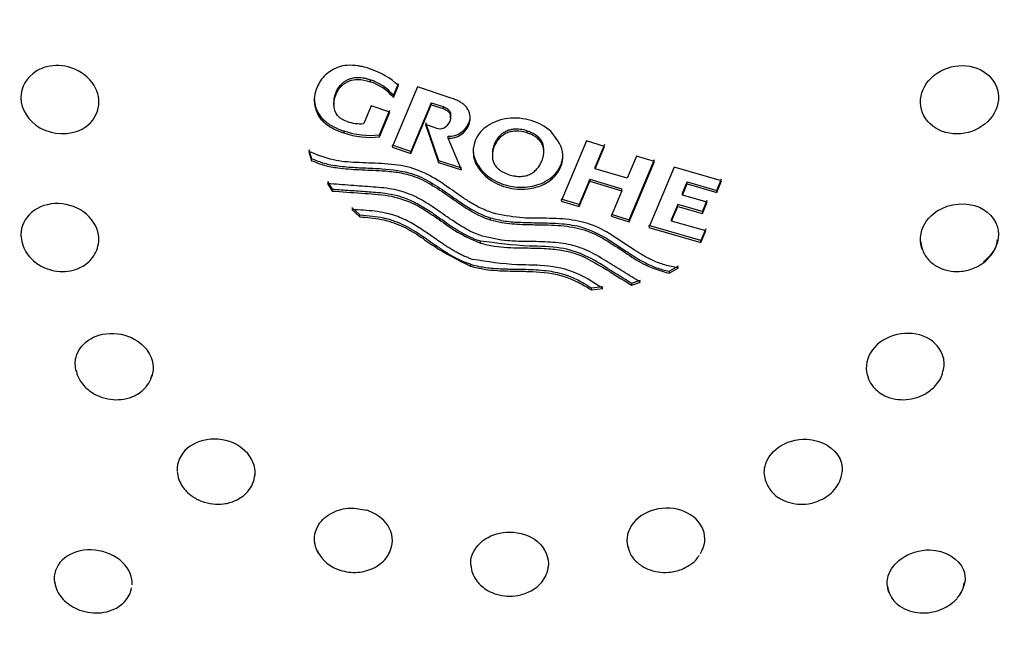
# Model space of a CAD drawing. Units: millimetres. Extents: x -18 to 275, y -18 to 506.
# Drawn here: x 45 to 82, y 429 to 452 of the extents above; entities that cross this region are included whole.
import ezdxf

# ---------------------------------------------------------------- set-up
doc = ezdxf.new("R2010")
doc.units = ezdxf.units.MM
for name, color, linetype in [('$DDT_AUDIT_GENERATED_(137)', 7, 'Continuous'), ('$DDT_AUDIT_GENERATED_(1E6)', 7, 'Continuous'), ('$DDT_AUDIT_GENERATED_(60)', 7, 'Continuous'), ('Default', 7, 'Continuous')]:
    doc.layers.add(name, color=color, linetype=linetype)

# ---------------------------------------------------------------- blocks, each defined once
blk = doc.blocks.new('SE')
at = {"layer": '$DDT_AUDIT_GENERATED_(137)', "color": 7, "linetype": 'Continuous'}
blk.add_arc((57.878, 432.379), 1.43, 205.9509, 254.6718, dxfattribs=at)
for points, knots in [([(46.008, 449.815), (46.13, 449.892), (46.541, 450.063), (47.433, 450.036), (48.291, 449.37), (48.474, 448.365), (47.753, 447.383), (46.037, 447.427), (45.186, 448.796), (45.664, 449.597), (46.008, 449.815)], [0, 0, 0, 0, 0.051569, 0.15559, 0.280508, 0.388392, 0.514444, 0.693767, 0.85424, 1, 1, 1, 1]), ([(81.681, 449.815), (81.375, 450.005), (80.981, 450.074), (80.227, 449.949), (79.866, 449.751), (79.392, 449.196), (79.277, 448.838), (79.374, 448.164), (79.583, 447.859), (80.194, 447.484), (80.593, 447.415), (81.347, 447.544), (81.702, 447.741), (82.176, 448.301), (82.287, 448.658), (82.191, 449.323), (81.987, 449.626), (81.681, 449.815)], [0, 0, 0, 0, 0.125, 0.125, 0.25, 0.25, 0.375, 0.375, 0.5, 0.5, 0.625, 0.625, 0.75, 0.75, 0.875, 0.875, 1, 1, 1, 1]), ([(48.371, 443.402), (48.378, 443.481), (48.375, 443.562), (48.315, 443.977), (48.106, 444.298), (47.495, 444.734), (47.096, 444.848), (46.342, 444.809), (45.987, 444.658), (45.523, 444.178), (45.412, 443.861), (45.445, 443.544)], [0.3450034, 0.3450034, 0.3450034, 0.3450034, 0.375, 0.375, 0.5, 0.5, 0.625, 0.625, 0.75, 0.75, 0.8697666, 0.8697666, 0.8697666, 0.8697666]), ([(79.394, 443.082), (79.314, 443.278), (79.261, 443.83), (79.937, 444.8), (81.652, 444.959), (82.503, 443.726), (82.025, 442.885), (81.681, 442.632)], [0.3070347, 0.3070347, 0.3070347, 0.3070347, 0.388392, 0.5144445, 0.693767, 0.85424, 1, 1, 1, 1]), ([(45.442, 443.584), (45.461, 443.454), (45.496, 443.244), (45.7, 442.867), (46.029, 442.548), (46.471, 442.338), (46.895, 442.256), (47.323, 442.282), (47.678, 442.406), (47.957, 442.591), (48.158, 442.801), (48.317, 443.083), (48.352, 443.284), (48.371, 443.408)], [0, 0, 0, 0, 0.089191, 0.168954, 0.300988, 0.40426, 0.500691, 0.593124, 0.698813, 0.762867, 0.834317, 0.913429, 1, 1, 1, 1]), ([(79.318, 443.408), (79.348, 443.242), (79.406, 442.966), (79.687, 442.609), (80.048, 442.383), (80.453, 442.268), (80.896, 442.263), (81.297, 442.369), (81.649, 442.561), (81.929, 442.808), (82.153, 443.131), (82.198, 443.357), (82.22, 443.479)], [0, 0, 0, 0, 0.117151, 0.22854, 0.334455, 0.435063, 0.530234, 0.645639, 0.722103, 0.811408, 0.91312, 1, 1, 1, 1]), ([(47.515, 439.046), (47.547, 439.171), (47.718, 439.526), (48.383, 439.99), (49.492, 439.943), (50.361, 439.272), (50.473, 438.624), (50.368, 438.319)], [0, 0, 0, 0, 0.0515687, 0.1555898, 0.2805082, 0.388392, 0.5139438, 0.5139438, 0.5139438, 0.5139438]), ([(80.174, 439.046), (80.092, 439.358), (79.858, 439.625), (79.221, 439.938), (78.815, 439.982), (78.064, 439.813), (77.719, 439.601), (77.294, 439.029), (77.223, 438.682), (77.311, 438.354), (77.316, 438.337), (77.321, 438.32)], [0, 0, 0, 0, 0.125, 0.125, 0.25, 0.25, 0.375, 0.375, 0.5, 0.5, 0.5069452, 0.5069452, 0.5069452, 0.5069452]), ([(47.523, 438.548), (47.534, 438.483), (47.563, 438.33), (47.744, 438.015), (48.068, 437.71), (48.498, 437.506), (48.913, 437.426), (49.331, 437.446), (49.681, 437.555), (49.961, 437.726), (50.172, 437.931), (50.325, 438.155), (50.355, 438.303), (50.365, 438.358)], [0, 0, 0, 0, 0.050575, 0.139113, 0.284362, 0.394129, 0.497793, 0.601299, 0.712137, 0.782133, 0.863521, 0.956159, 1, 1, 1, 1]), ([(77.324, 438.358), (77.334, 438.303), (77.364, 438.155), (77.517, 437.931), (77.729, 437.726), (78.009, 437.555), (78.358, 437.446), (78.777, 437.426), (79.191, 437.506), (79.621, 437.71), (79.945, 438.015), (80.127, 438.33), (80.155, 438.483), (80.166, 438.548)], [0, 0, 0, 0, 0.043841, 0.136479, 0.217867, 0.287863, 0.398701, 0.502207, 0.605871, 0.715638, 0.860887, 0.949425, 1, 1, 1, 1]), ([(54.249, 434.57), (54.256, 434.623), (54.259, 434.676), (54.245, 435.045), (54.075, 435.363), (53.502, 435.822), (53.11, 435.954), (52.341, 435.955), (51.967, 435.825), (51.452, 435.386), (51.309, 435.078), (51.322, 434.762)], [0.2288193, 0.2288193, 0.2288193, 0.2288193, 0.25, 0.25, 0.375, 0.375, 0.5, 0.5, 0.625, 0.625, 0.75, 0.75, 0.75, 0.75]), ([(73.437, 434.62), (73.428, 434.725), (73.457, 435.104), (73.911, 435.745), (75.213, 436.144), (76.281, 435.507), (76.376, 434.893), (76.363, 434.736)], [0.238434, 0.238434, 0.238434, 0.238434, 0.2805082, 0.388392, 0.5144445, 0.693767, 0.7551007, 0.7551007, 0.7551007, 0.7551007]), ([(51.324, 434.734), (51.34, 434.623), (51.37, 434.443), (51.54, 434.109), (51.83, 433.808), (52.244, 433.592), (52.661, 433.493), (53.096, 433.497), (53.469, 433.6), (53.775, 433.772), (54.004, 433.982), (54.192, 434.275), (54.233, 434.489), (54.255, 434.622)], [0, 0, 0, 0, 0.078511, 0.150278, 0.273429, 0.37572, 0.472143, 0.564747, 0.672477, 0.740011, 0.817012, 0.903857, 1, 1, 1, 1]), ([(73.434, 434.622), (73.448, 434.523), (73.474, 434.361), (73.62, 434.058), (73.882, 433.776), (74.275, 433.575), (74.687, 433.488), (75.126, 433.504), (75.51, 433.622), (75.836, 433.81), (76.087, 434.039), (76.297, 434.361), (76.341, 434.591), (76.365, 434.734)], [0, 0, 0, 0, 0.069868, 0.135584, 0.252882, 0.355248, 0.452016, 0.544677, 0.653999, 0.724142, 0.805069, 0.896963, 1, 1, 1, 1]), ([(56.679, 431.611), (56.673, 431.619), (56.595, 431.738), (56.439, 432.11), (56.555, 432.726), (57.116, 433.21), (57.813, 433.401), (58.255, 433.312), (58.464, 433.27)], [0.2283909, 0.2283909, 0.2283909, 0.2283909, 0.2357179, 0.3364398, 0.5396098, 0.7084547, 0.8617798, 1, 1, 1, 1]), ([(59.307, 431.656), (59.309, 431.661), (59.311, 431.665), (59.462, 431.949), (59.468, 432.284), (59.183, 432.867), (58.894, 433.116), (58.511, 433.255), (58.487, 433.262), (58.464, 433.27)], [0.4802772, 0.4802772, 0.4802772, 0.4802772, 0.4840509, 0.4840509, 0.7340907, 0.7340907, 0.9841305, 0.9841305, 1, 1, 1, 1]), ([(71.026, 431.635), (71.206, 431.916), (71.242, 432.246), (71.02, 432.829), (70.759, 433.084), (70.083, 433.364), (69.669, 433.391), (68.921, 433.19), (68.602, 432.965), (68.247, 432.404), (68.212, 432.07), (68.334, 431.757), (68.343, 431.736), (68.353, 431.715)], [0, 0, 0, 0, 0.125, 0.125, 0.25, 0.25, 0.375, 0.375, 0.5, 0.5, 0.625, 0.625, 0.6342024, 0.6342024, 0.6342024, 0.6342024]), ([(62.379, 431.201), (62.374, 431.27), (62.388, 431.645), (62.81, 432.25), (63.897, 432.556), (65.048, 432.182), (65.335, 431.477), (65.295, 431.128)], [0.1272326, 0.1272326, 0.1272326, 0.1272326, 0.1555898, 0.2805082, 0.388392, 0.5144445, 0.6541172, 0.6541172, 0.6541172, 0.6541172]), ([(68.263, 432.061), (68.294, 431.891), (68.355, 431.613), (68.66, 431.264), (69.024, 431.043), (69.43, 430.932), (69.869, 430.919), (70.269, 431.01), (70.609, 431.185), (70.848, 431.366), (70.937, 431.506), (70.974, 431.566)], [0, 0, 0, 0, 0.144539, 0.27679, 0.398331, 0.513388, 0.622566, 0.754809, 0.841299, 0.942098, 1, 1, 1, 1]), ([(49.627, 430.456), (49.631, 430.522), (49.629, 430.59), (49.574, 430.966), (49.366, 431.272), (48.738, 431.69), (48.325, 431.797), (47.568, 431.754), (47.22, 431.611), (46.763, 431.162), (46.658, 430.86), (46.709, 430.536), (46.713, 430.516), (46.717, 430.497)], [0.222667, 0.222667, 0.222667, 0.222667, 0.25, 0.25, 0.375, 0.375, 0.5, 0.5, 0.625, 0.625, 0.75, 0.75, 0.7581975, 0.7581975, 0.7581975, 0.7581975]), ([(57.45, 431.016), (57.571, 430.983), (57.776, 430.93), (58.131, 430.924), (58.467, 430.983), (58.777, 431.108), (59.038, 431.289), (59.245, 431.514), (59.319, 431.673), (59.358, 431.763)], [0, 0, 0, 0, 0.146796, 0.292576, 0.438204, 0.583263, 0.726755, 0.869167, 1, 1, 1, 1]), ([(78.142, 430.142), (78.136, 430.156), (78.048, 430.363), (78.029, 430.845), (78.56, 431.559), (79.876, 431.973), (81.141, 431.231), (80.989, 430.38), (80.784, 430.092)], [0.1794937, 0.1794937, 0.1794937, 0.1794937, 0.185739, 0.2737736, 0.3749374, 0.5016907, 0.6874212, 0.8169658, 0.8169658, 0.8169658, 0.8169658]), ([(62.379, 431.196), (62.395, 431.085), (62.426, 430.904), (62.603, 430.575), (62.904, 430.287), (63.327, 430.096), (63.746, 430.022), (64.178, 430.049), (64.545, 430.169), (64.845, 430.352), (65.069, 430.566), (65.25, 430.859), (65.289, 431.067), (65.31, 431.195)], [0, 0, 0, 0, 0.080334, 0.153779, 0.279644, 0.382569, 0.478618, 0.570415, 0.677136, 0.74409, 0.820343, 0.905662, 1, 1, 1, 1]), ([(46.697, 430.637), (46.716, 430.513), (46.752, 430.313), (46.922, 430.026), (47.123, 429.811), (47.394, 429.614), (47.743, 429.463), (48.163, 429.387), (48.585, 429.41), (48.934, 429.521), (49.21, 429.689), (49.409, 429.882), (49.557, 430.114), (49.587, 430.272), (49.601, 430.351)], [0, 0, 0, 0, 0.093006, 0.176176, 0.249201, 0.312517, 0.417471, 0.515758, 0.610321, 0.71777, 0.783209, 0.856715, 0.938702, 1, 1, 1, 1]), ([(78.063, 430.453), (78.094, 430.294), (78.153, 430.031), (78.439, 429.703), (78.794, 429.499), (79.191, 429.398), (79.628, 429.393), (80.027, 429.492), (80.383, 429.669), (80.667, 429.902), (80.896, 430.208), (80.942, 430.423), (80.965, 430.539)], [0, 0, 0, 0, 0.11971, 0.231449, 0.33591, 0.435013, 0.529664, 0.644327, 0.720184, 0.809181, 0.911808, 1, 1, 1, 1])]:
    blk.add_open_spline(points, degree=3, knots=knots, dxfattribs=at)
for points in [[(47.526, 438.513), (47.477, 438.692), (47.473, 438.876), (47.515, 439.046)], [(80.169, 438.512), (80.217, 438.689), (80.22, 438.872), (80.174, 439.046)], [(49.566, 430.191), (49.575, 430.212), (49.582, 430.234), (49.589, 430.256)]]:
    blk.add_open_spline(points, degree=3, dxfattribs=at)
at = {"layer": '$DDT_AUDIT_GENERATED_(1E6)', "color": 7, "linetype": 'Continuous'}
blk.add_ellipse((63.845, 452.893), major_axis=(52.124, 0), ratio=0.866025, start_param=-0.447532, end_param=3.589125, dxfattribs=at)
for points, knots in [([(63.845, 505.983), (63.369, 505.981), (62.556, 505.976), (61.199, 505.937), (59.843, 505.871), (58.451, 505.776), (57.199, 505.663), (56.118, 505.547), (55.141, 505.428), (54.069, 505.281), (52.951, 505.108), (51.904, 504.927), (51.008, 504.758), (49.989, 504.551), (48.793, 504.288), (47.418, 503.952), (46.09, 503.596), (44.85, 503.235), (43.718, 502.88), (42.344, 502.422), (40.677, 501.817), (38.626, 500.992), (36.523, 500.051), (34.516, 499.056), (32.755, 498.101), (31.174, 497.178), (29.592, 496.191), (27.919, 495.066), (26.215, 493.826), (24.633, 492.581), (23.326, 491.475), (22.239, 490.503), (21.244, 489.569), (20.159, 488.493), (19.046, 487.32), (17.987, 486.131), (17.051, 485.013), (16.249, 484), (15.554, 483.078), (14.89, 482.155), (14.177, 481.116), (13.369, 479.865), (12.51, 478.432), (11.708, 476.977), (11.016, 475.616), (10.43, 474.371), (9.928, 473.223), (9.497, 472.165), (9.129, 471.198), (8.81, 470.301), (8.529, 469.461), (8.288, 468.691), (8.051, 467.887), (7.852, 467.161), (7.682, 466.499), (7.548, 465.952), (7.436, 465.463), (7.345, 465.048), (7.27, 464.692), (7.185, 464.271), (7.08, 463.725), (6.963, 463.059), (6.839, 462.286), (6.716, 461.413), (6.601, 460.448), (6.506, 459.451), (6.414, 458.187), (6.355, 456.764), (6.35, 455.281), (6.383, 454.057), (6.437, 453.018), (6.512, 452.002), (6.618, 450.925), (6.768, 449.716), (6.973, 448.38), (7.255, 446.877), (7.64, 445.165), (8.075, 443.554), (8.529, 442.089), (8.952, 440.845), (9.432, 439.562), (9.974, 438.237), (10.598, 436.836), (11.29, 435.408), (11.757, 434.535), (12.012, 434.059)], [0, 0, 0, 0, 0.011238, 0.0228, 0.034649, 0.046747, 0.059059, 0.067397, 0.075048, 0.084735, 0.09562, 0.104585, 0.11251, 0.119449, 0.131805, 0.144572, 0.156608, 0.167934, 0.178571, 0.187887, 0.206151, 0.225459, 0.246561, 0.267528, 0.285401, 0.300351, 0.316822, 0.335704, 0.355034, 0.37423, 0.390881, 0.402012, 0.414524, 0.428702, 0.444576, 0.459772, 0.473403, 0.485592, 0.496183, 0.505925, 0.517574, 0.531906, 0.548369, 0.565462, 0.579815, 0.592417, 0.605239, 0.616102, 0.6255, 0.635173, 0.643794, 0.651278, 0.658714, 0.66825, 0.67326, 0.67874, 0.684702, 0.688074, 0.690957, 0.695051, 0.700543, 0.707153, 0.714873, 0.723567, 0.733171, 0.743623, 0.753284, 0.770746, 0.785661, 0.797035, 0.806757, 0.816189, 0.826915, 0.838681, 0.851987, 0.866601, 0.883457, 0.903266, 0.915345, 0.928128, 0.941473, 0.955102, 0.969491, 0.985952, 1, 1, 1, 1]), ([(115.677, 434.059), (116.008, 434.679), (116.593, 435.781), (117.433, 437.575), (118.164, 439.314), (118.778, 440.95), (119.299, 442.513), (119.734, 443.988), (120.096, 445.382), (120.389, 446.678), (120.626, 447.887), (120.812, 448.988), (120.958, 450.004), (121.093, 451.118), (121.202, 452.277), (121.288, 453.61), (121.338, 455.035), (121.337, 456.41), (121.297, 457.686), (121.229, 458.899), (121.116, 460.217), (120.957, 461.559), (120.784, 462.726), (120.595, 463.816), (120.381, 464.896), (120.116, 466.073), (119.833, 467.19), (119.545, 468.212), (119.272, 469.111), (118.974, 470.028), (118.624, 471.026), (118.29, 471.911), (117.992, 472.657), (117.732, 473.283), (117.436, 473.967), (117.099, 474.712), (116.715, 475.521), (116.277, 476.397), (115.697, 477.5), (114.99, 478.754), (114.188, 480.073), (113.448, 481.211), (112.72, 482.27), (111.924, 483.368), (110.957, 484.623), (109.794, 486.031), (108.457, 487.53), (107.066, 488.968), (105.742, 490.238), (104.339, 491.502), (102.662, 492.909), (100.649, 494.448), (98.544, 495.906), (96.74, 497.044), (95.182, 497.957), (93.735, 498.756), (92.059, 499.616), (90.261, 500.464), (88.449, 501.244), (86.718, 501.926), (85.3, 502.435), (84.138, 502.825), (83.189, 503.127), (82.155, 503.436), (81.058, 503.744), (79.903, 504.044), (78.728, 504.325), (77.542, 504.585), (76.271, 504.839), (74.558, 505.144), (72.678, 505.42), (70.491, 505.67), (68.384, 505.846), (66.046, 505.963), (64.653, 505.977), (63.845, 505.983)], [0, 0, 0, 0, 0.018312, 0.038499, 0.056094, 0.073062, 0.089128, 0.104058, 0.117875, 0.131221, 0.142931, 0.153891, 0.163979, 0.173086, 0.186887, 0.198353, 0.212142, 0.228837, 0.238867, 0.249854, 0.264713, 0.278194, 0.289859, 0.299459, 0.310715, 0.321613, 0.334504, 0.344512, 0.352609, 0.361907, 0.372607, 0.383382, 0.389311, 0.395842, 0.40302, 0.41089, 0.419501, 0.428903, 0.439185, 0.455418, 0.47039, 0.483379, 0.494076, 0.506806, 0.52151, 0.538751, 0.558186, 0.577884, 0.594686, 0.60912, 0.630088, 0.654703, 0.678449, 0.699648, 0.712288, 0.727056, 0.744067, 0.762768, 0.780134, 0.796554, 0.812115, 0.819948, 0.82892, 0.838391, 0.848375, 0.858885, 0.869732, 0.880053, 0.890715, 0.903646, 0.925515, 0.940309, 0.960935, 0.980891, 1, 1, 1, 1]), ([(12.985, 433.532), (12.584, 434.268), (12.1, 435.198), (11.571, 436.347), (11.568, 436.353), (11.562, 436.367), (11.558, 436.375), (11.548, 436.397), (11.541, 436.411), (11.521, 436.455), (11.508, 436.485), (11.468, 436.573), (11.441, 436.632), (11.362, 436.808), (11.309, 436.926), (11.153, 437.28), (11.051, 437.516), (10.752, 438.228), (10.561, 438.706), (10.367, 439.216), (10.355, 439.248), (10.332, 439.31), (10.32, 439.341), (10.285, 439.435), (10.262, 439.497), (10.193, 439.684), (10.147, 439.809), (10.012, 440.183), (9.925, 440.433), (9.671, 441.183), (9.511, 441.684), (9.061, 443.187), (8.8, 444.19), (8.574, 445.209), (8.571, 445.221), (8.565, 445.249), (8.562, 445.263), (8.553, 445.305), (8.547, 445.333), (8.529, 445.417), (8.516, 445.473), (8.48, 445.643), (8.456, 445.756), (8.386, 446.1), (8.341, 446.332), (8.208, 447.038), (8.126, 447.52), (7.901, 449.006), (7.78, 450.046), (7.697, 451.142), (7.697, 451.146), (7.696, 451.158), (7.695, 451.164), (7.694, 451.182), (7.693, 451.194), (7.69, 451.23), (7.689, 451.254), (7.683, 451.326), (7.68, 451.375), (7.67, 451.524), (7.663, 451.625), (7.644, 451.934), (7.633, 452.148), (7.602, 452.815), (7.587, 453.293), (7.569, 454.824), (7.593, 455.975), (7.684, 457.257), (7.684, 457.265), (7.685, 457.279), (7.686, 457.286), (7.687, 457.306), (7.688, 457.32), (7.691, 457.361), (7.693, 457.388), (7.699, 457.469), (7.703, 457.522), (7.716, 457.682), (7.725, 457.787), (7.751, 458.097), (7.77, 458.298), (7.829, 458.884), (7.872, 459.252), (8.004, 460.284), (8.096, 460.88), (8.269, 461.886), (8.348, 462.298), (8.445, 462.779), (8.474, 462.916), (8.51, 463.089), (8.521, 463.14), (8.536, 463.21), (8.541, 463.231), (8.548, 463.262), (8.55, 463.272), (8.553, 463.286), (8.554, 463.29), (8.555, 463.297), (8.556, 463.3), (8.557, 463.304), (8.557, 463.305), (8.558, 463.31), (8.559, 463.316), (8.561, 463.324), (8.562, 463.328), (8.565, 463.341), (8.567, 463.349), (8.572, 463.374), (8.576, 463.391), (8.587, 463.441), (8.594, 463.474), (8.617, 463.574), (8.632, 463.641), (8.677, 463.839), (8.708, 463.971), (8.802, 464.365), (8.867, 464.625), (9.067, 465.397), (9.207, 465.902), (9.648, 467.384), (9.968, 468.331), (10.309, 469.243), (10.31, 469.248), (10.315, 469.26), (10.317, 469.266), (10.324, 469.284), (10.328, 469.296), (10.342, 469.332), (10.351, 469.356), (10.378, 469.429), (10.397, 469.477), (10.453, 469.625), (10.491, 469.725), (10.61, 470.029), (10.693, 470.238), (10.955, 470.883), (11.148, 471.337), (11.785, 472.767), (12.29, 473.814), (12.904, 474.95), (12.91, 474.961), (12.921, 474.981), (12.926, 474.991), (12.943, 475.021), (12.953, 475.041), (12.986, 475.101), (13.008, 475.141), (13.073, 475.26), (13.116, 475.338), (13.245, 475.571), (13.331, 475.723), (13.585, 476.169), (13.752, 476.454), (14.242, 477.273), (14.554, 477.769), (15.138, 478.668), (15.411, 479.071), (15.783, 479.607), (15.901, 479.774), (16.124, 480.087), (16.228, 480.231), (16.34, 480.383), (16.354, 480.403), (16.381, 480.44), (16.395, 480.459), (16.437, 480.515), (16.465, 480.553), (16.55, 480.669), (16.609, 480.748), (16.792, 480.992), (16.922, 481.163), (17.336, 481.7), (17.644, 482.09), (18.676, 483.349), (19.508, 484.308), (20.547, 485.394), (20.575, 485.424), (20.635, 485.486), (20.665, 485.517), (20.755, 485.61), (20.815, 485.671), (20.993, 485.854), (21.111, 485.973), (21.46, 486.325), (21.689, 486.55), (22.362, 487.201), (22.791, 487.6), (23.605, 488.336), (23.99, 488.672), (24.529, 489.132), (24.702, 489.278), (24.952, 489.486), (25.034, 489.553), (25.154, 489.652), (25.194, 489.684), (25.253, 489.732), (25.272, 489.748), (25.311, 489.78), (25.329, 489.794), (25.354, 489.815), (25.363, 489.822), (25.376, 489.833), (25.383, 489.838), (25.404, 489.855), (25.417, 489.866), (25.458, 489.899), (25.486, 489.921), (25.568, 489.987), (25.622, 490.031), (25.787, 490.163), (25.897, 490.25), (26.228, 490.51), (26.45, 490.682), (27.119, 491.192), (27.571, 491.525), (28.482, 492.176), (28.942, 492.495), (29.639, 492.961), (29.872, 493.115), (30.224, 493.343), (30.341, 493.419), (30.518, 493.532), (30.577, 493.569), (30.665, 493.625), (30.695, 493.644), (30.754, 493.681), (30.784, 493.7), (30.82, 493.722), (30.823, 493.725), (30.834, 493.732), (30.84, 493.735), (30.856, 493.745), (30.866, 493.752), (30.899, 493.772), (30.921, 493.786), (30.986, 493.827), (31.031, 493.854), (31.165, 493.938), (31.257, 493.995), (31.541, 494.168), (31.739, 494.288), (32.362, 494.659), (32.815, 494.922), (34.294, 495.75), (35.439, 496.353), (38.08, 497.607), (39.286, 498.119), (40.894, 498.755), (41.397, 498.945), (42.099, 499.2), (42.324, 499.281), (42.648, 499.395), (42.754, 499.431), (42.91, 499.485), (42.961, 499.503), (43.037, 499.529), (43.062, 499.537), (43.1, 499.55), (43.112, 499.554), (43.137, 499.563), (43.148, 499.566), (43.169, 499.573), (43.178, 499.576), (43.195, 499.582), (43.203, 499.585), (43.228, 499.593), (43.244, 499.599), (43.293, 499.615), (43.326, 499.626), (43.425, 499.659), (43.491, 499.681), (43.689, 499.747), (43.821, 499.79), (44.221, 499.919), (44.489, 500.004), (45.299, 500.253), (45.848, 500.414), (46.961, 500.723), (47.526, 500.871), (48.385, 501.083), (48.673, 501.152), (49.108, 501.253), (49.254, 501.286), (49.473, 501.336), (49.546, 501.352), (49.656, 501.376), (49.692, 501.384), (49.747, 501.396), (49.766, 501.4), (49.802, 501.408), (49.822, 501.412), (49.848, 501.418), (49.853, 501.419), (49.867, 501.422), (49.874, 501.424), (49.895, 501.428), (49.91, 501.431), (49.952, 501.441), (49.981, 501.447), (50.068, 501.465), (50.127, 501.478), (50.306, 501.516), (50.43, 501.541), (50.813, 501.62), (51.084, 501.674), (51.658, 501.783), (51.961, 501.839), (52.44, 501.924), (52.603, 501.952), (52.855, 501.994), (52.94, 502.008), (53.068, 502.029), (53.111, 502.036), (53.177, 502.047), (53.198, 502.051), (53.242, 502.058), (53.262, 502.061), (53.298, 502.067), (53.313, 502.069), (53.339, 502.073), (53.353, 502.075), (53.393, 502.082), (53.419, 502.086), (53.498, 502.098), (53.551, 502.106), (53.706, 502.13), (53.807, 502.146), (54.104, 502.19), (54.293, 502.218), (54.835, 502.294), (55.161, 502.337), (55.743, 502.41), (55.998, 502.441), (56.328, 502.478), (56.429, 502.489), (56.568, 502.504), (56.612, 502.509), (56.674, 502.516), (56.694, 502.518), (56.724, 502.521), (56.734, 502.522), (56.748, 502.524), (56.753, 502.524), (56.76, 502.525), (56.762, 502.525), (56.767, 502.526), (56.768, 502.526), (56.775, 502.527), (56.782, 502.527), (56.792, 502.528), (56.797, 502.529), (56.813, 502.531), (56.823, 502.532), (56.854, 502.535), (56.874, 502.537), (56.935, 502.543), (56.976, 502.547), (57.099, 502.56), (57.18, 502.568), (57.423, 502.592), (57.585, 502.607), (58.065, 502.65), (58.381, 502.677), (59.317, 502.748), (59.924, 502.786), (61.694, 502.872), (62.804, 502.896), (63.845, 502.896)], [0, 0, 0, 0, 0.03125, 0.03125, 0.031494, 0.031494, 0.031738, 0.031738, 0.032227, 0.032227, 0.033203, 0.033203, 0.035156, 0.035156, 0.039062, 0.039062, 0.046875, 0.046875, 0.0625, 0.0625, 0.063477, 0.063477, 0.064453, 0.064453, 0.066406, 0.066406, 0.070312, 0.070312, 0.078125, 0.078125, 0.09375, 0.09375, 0.125, 0.125, 0.125488, 0.125488, 0.125977, 0.125977, 0.126953, 0.126953, 0.128906, 0.128906, 0.132812, 0.132812, 0.140625, 0.140625, 0.15625, 0.15625, 0.1875, 0.1875, 0.187744, 0.187744, 0.187988, 0.187988, 0.188477, 0.188477, 0.189453, 0.189453, 0.191406, 0.191406, 0.195312, 0.195312, 0.203125, 0.203125, 0.21875, 0.21875, 0.25, 0.25, 0.250122, 0.250122, 0.250244, 0.250244, 0.250488, 0.250488, 0.250977, 0.250977, 0.251953, 0.251953, 0.253906, 0.253906, 0.257812, 0.257812, 0.265625, 0.265625, 0.28125, 0.28125, 0.296875, 0.296875, 0.304687, 0.304687, 0.308594, 0.308594, 0.310547, 0.310547, 0.311523, 0.311523, 0.312012, 0.312012, 0.312256, 0.312256, 0.3125, 0.3125, 0.312622, 0.312622, 0.312744, 0.312744, 0.312988, 0.312988, 0.313477, 0.313477, 0.314453, 0.314453, 0.316406, 0.316406, 0.320312, 0.320312, 0.328125, 0.328125, 0.34375, 0.34375, 0.375, 0.375, 0.375244, 0.375244, 0.375488, 0.375488, 0.375977, 0.375977, 0.376953, 0.376953, 0.378906, 0.378906, 0.382812, 0.382812, 0.390625, 0.390625, 0.40625, 0.40625, 0.4375, 0.4375, 0.437744, 0.437744, 0.437988, 0.437988, 0.438477, 0.438477, 0.439453, 0.439453, 0.441406, 0.441406, 0.445312, 0.445312, 0.453125, 0.453125, 0.46875, 0.46875, 0.484375, 0.484375, 0.492187, 0.492187, 0.5, 0.5, 0.500977, 0.500977, 0.501953, 0.501953, 0.503906, 0.503906, 0.507812, 0.507812, 0.515625, 0.515625, 0.53125, 0.53125, 0.5625, 0.5625, 0.563477, 0.563477, 0.564453, 0.564453, 0.566406, 0.566406, 0.570312, 0.570312, 0.578125, 0.578125, 0.59375, 0.59375, 0.609375, 0.609375, 0.617187, 0.617187, 0.621094, 0.621094, 0.623047, 0.623047, 0.624023, 0.624023, 0.625, 0.625, 0.625244, 0.625244, 0.625488, 0.625488, 0.625977, 0.625977, 0.626953, 0.626953, 0.628906, 0.628906, 0.632812, 0.632812, 0.640625, 0.640625, 0.65625, 0.65625, 0.671875, 0.671875, 0.679687, 0.679687, 0.683594, 0.683594, 0.685547, 0.685547, 0.686523, 0.686523, 0.6875, 0.6875, 0.687744, 0.687744, 0.687988, 0.687988, 0.688477, 0.688477, 0.689453, 0.689453, 0.691406, 0.691406, 0.695312, 0.695312, 0.703125, 0.703125, 0.71875, 0.71875, 0.75, 0.75, 0.78125, 0.78125, 0.796875, 0.796875, 0.804687, 0.804687, 0.808594, 0.808594, 0.810547, 0.810547, 0.811523, 0.811523, 0.812012, 0.812012, 0.8125, 0.8125, 0.812744, 0.812744, 0.812988, 0.812988, 0.813477, 0.813477, 0.814453, 0.814453, 0.816406, 0.816406, 0.820312, 0.820312, 0.828125, 0.828125, 0.84375, 0.84375, 0.859375, 0.859375, 0.867187, 0.867187, 0.871094, 0.871094, 0.873047, 0.873047, 0.874023, 0.874023, 0.874512, 0.874512, 0.875, 0.875, 0.875244, 0.875244, 0.875488, 0.875488, 0.875977, 0.875977, 0.876953, 0.876953, 0.878906, 0.878906, 0.882813, 0.882813, 0.890625, 0.890625, 0.898438, 0.898438, 0.902344, 0.902344, 0.904297, 0.904297, 0.905273, 0.905273, 0.905762, 0.905762, 0.90625, 0.90625, 0.906494, 0.906494, 0.906738, 0.906738, 0.907227, 0.907227, 0.908203, 0.908203, 0.910156, 0.910156, 0.914062, 0.914062, 0.921875, 0.921875, 0.929688, 0.929688, 0.933594, 0.933594, 0.935547, 0.935547, 0.936523, 0.936523, 0.937012, 0.937012, 0.937256, 0.937256, 0.937378, 0.937378, 0.9375, 0.9375, 0.937622, 0.937622, 0.937744, 0.937744, 0.937988, 0.937988, 0.938477, 0.938477, 0.939453, 0.939453, 0.941406, 0.941406, 0.945312, 0.945312, 0.953125, 0.953125, 0.96875, 0.96875, 1, 1, 1, 1]), ([(114.704, 433.532), (114.969, 434.029), (115.56, 435.142), (116.443, 437.024), (117.422, 439.395), (118.359, 442.156), (119.267, 445.637), (120.103, 450.663), (120.27, 458.793), (117.939, 469.416), (111.884, 480.632), (104.263, 488.605), (96.977, 493.813), (91.142, 497.016), (84.767, 499.63), (78.925, 501.269), (74.161, 502.137), (70.623, 502.581), (67.349, 502.845), (64.985, 502.88), (63.845, 502.896)], [0, 0, 0, 0, 0.016847, 0.037637, 0.062369, 0.094146, 0.125913, 0.171839, 0.249877, 0.374747, 0.500394, 0.625617, 0.68828, 0.750522, 0.808333, 0.874991, 0.9129, 0.937349, 0.969771, 1, 1, 1, 1])]:
    blk.add_open_spline(points, degree=3, knots=knots, dxfattribs=at)
at = {"layer": '$DDT_AUDIT_GENERATED_(60)', "color": 7, "linetype": 'Continuous'}
for p, q in [((58.587, 449.5), (58.587, 449.425)), ((57.313, 449.037), (57.313, 448.962)), ((60.375, 449.226), (59.423, 446.953)), ((59.464, 448.91), (59.652, 449.359)), ((59.464, 448.835), (59.652, 449.284)), ((61.644, 448.807), (60.375, 449.226)), ((57.228, 448.654), (57.228, 448.56)), ((59.464, 448.91), (59.464, 448.835)), ((60.888, 448.634), (60.118, 446.798)), ((60.888, 448.634), (60.888, 448.559)), ((60.888, 448.634), (61.338, 448.486)), ((58.632, 448.511), (58.352, 447.845)), ((59.331, 448.276), (58.632, 448.511)), ((58.941, 447.422), (59.331, 448.351)), ((58.941, 447.347), (59.331, 448.276)), ((60.118, 446.723), (60.888, 448.559)), ((60.888, 448.559), (61.338, 448.411)), ((61.338, 448.486), (61.338, 448.411)), ((61.62, 448.069), (61.62, 448.18)), ((57.596, 447.568), (57.596, 447.493)), ((60.672, 447.881), (61.166, 446.455)), ((60.672, 447.807), (61.166, 446.38)), ((61.072, 447.675), (60.672, 447.807)), ((62.301, 447.782), (62.301, 447.857)), ((64.491, 447.573), (64.467, 447.581)), ((64.491, 447.573), (64.491, 447.498)), ((58.941, 447.347), (58.941, 447.422)), ((61.534, 447.293), (61.534, 447.368)), ((62.028, 446.101), (61.534, 447.293)), ((64.491, 447.498), (64.467, 447.506)), ((66.734, 447.195), (65.782, 444.922)), ((67.41, 446.988), (66.734, 447.195)), ((56.278, 446.874), (56.388, 446.522)), ((56.278, 446.799), (56.388, 446.447)), ((60.118, 446.798), (59.423, 447.028)), ((59.423, 446.953), (60.118, 446.723)), ((60.118, 446.723), (60.118, 446.798)), ((63.266, 447.066), (63.266, 446.991)), ((65.128, 446.762), (65.128, 446.873)), ((67.41, 447.063), (67.059, 446.221)), ((67.059, 446.146), (67.41, 446.988)), ((56.388, 446.447), (56.388, 446.522)), ((61.166, 446.38), (61.166, 446.455)), ((61.166, 446.455), (62.028, 446.176)), ((63.192, 446.73), (63.192, 446.618)), ((68.617, 446.624), (68.266, 445.783)), ((68.346, 444.223), (69.298, 446.497)), ((68.346, 444.148), (69.298, 446.422)), ((69.298, 446.422), (68.617, 446.624)), ((61.166, 446.38), (62.028, 446.101)), ((67.059, 446.146), (67.059, 446.221)), ((68.266, 445.783), (67.059, 446.146)), ((70.038, 446.205), (69.086, 443.931)), ((71.825, 445.691), (70.038, 446.205)), ((63.806, 445.927), (63.829, 445.92)), ((66.863, 445.752), (66.459, 444.79)), ((66.459, 444.715), (66.863, 445.677)), ((66.863, 445.752), (66.863, 445.677)), ((66.863, 445.752), (68.07, 445.388)), ((66.863, 445.677), (68.07, 445.313)), ((71.643, 445.329), (71.825, 445.766)), ((71.643, 445.254), (71.825, 445.691)), ((56.989, 445.659), (57.163, 445.379)), ((56.989, 445.584), (57.163, 445.304)), ((57.163, 445.304), (57.163, 445.379)), ((68.07, 445.313), (67.665, 444.351)), ((68.07, 445.313), (68.07, 445.388)), ((70.355, 445.22), (70.532, 445.646)), ((70.355, 445.145), (70.532, 445.571)), ((70.532, 445.571), (70.532, 445.646)), ((70.532, 445.646), (71.643, 445.329)), ((70.532, 445.571), (71.643, 445.254)), ((71.643, 445.254), (71.643, 445.329)), ((66.459, 444.79), (65.782, 444.997)), ((65.782, 444.922), (66.459, 444.715)), ((70.355, 445.145), (70.355, 445.22)), ((71.286, 444.879), (70.355, 445.145)), ((71.11, 444.532), (71.286, 444.954)), ((57.901, 444.678), (58.198, 444.404)), ((57.901, 444.603), (58.198, 444.329)), ((66.459, 444.715), (66.459, 444.79)), ((70.178, 444.799), (69.944, 444.242)), ((69.944, 444.167), (70.178, 444.724)), ((70.178, 444.724), (70.178, 444.799)), ((71.11, 444.532), (70.178, 444.799)), ((70.178, 444.724), (71.11, 444.457)), ((71.11, 444.457), (71.286, 444.879)), ((58.198, 444.329), (58.198, 444.404)), ((63.088, 444.302), (63.116, 444.293)), ((63.088, 444.227), (63.116, 444.218)), ((63.116, 444.293), (63.116, 444.218)), ((67.665, 444.426), (68.346, 444.223)), ((67.665, 444.351), (68.346, 444.148)), ((68.346, 444.148), (68.346, 444.223)), ((69.944, 444.167), (69.944, 444.242)), ((71.11, 444.532), (71.11, 444.457)), ((71.048, 443.443), (69.086, 444.006)), ((69.086, 443.931), (71.048, 443.368)), ((71.23, 443.8), (69.944, 444.167)), ((71.23, 443.875), (71.048, 443.443)), ((71.048, 443.368), (71.23, 443.8)), ((71.048, 443.368), (71.048, 443.443)), ((62.743, 443.417), (62.715, 443.426)), ((62.715, 443.351), (62.743, 443.342)), ((62.743, 443.342), (62.743, 443.417)), ((62.37, 442.545), (62.343, 442.554)), ((62.343, 442.479), (62.37, 442.47)), ((62.37, 442.545), (62.37, 442.47)), ((69.854, 442.279), (70.196, 442.489)), ((69.854, 442.204), (70.196, 442.414)), ((69.854, 442.279), (69.854, 442.204)), ((66.923, 441.654), (67.351, 441.7)), ((66.923, 441.579), (66.923, 441.654)), ((66.923, 441.579), (67.351, 441.625)), ((68.427, 441.83), (68.765, 441.949)), ((68.427, 441.755), (68.765, 441.874)), ((68.427, 441.83), (68.427, 441.755))]:
    blk.add_line(p, q, dxfattribs=at)
for centre, radius, start, end in [((57.653, 447.082), 2.975, 47.7753, 71.3573), ((57.962, 447.622), 1.98, 40.6194, 71.5872), ((57.961, 447.546), 1.981, 40.628, 71.5793), ((58.238, 449.451), 1.611, 251.219, 274.0711), ((61.205, 448.059), 0.406, 250.7871, 339.7304), ((64.113, 446.097), 1.94, 48.8668, 73.7448), ((58.595, 450.506), 3.104, 251.2175, 276.3951), ((61.558, 448.177), 0.808, 268.2781, 336.7416), ((61.557, 448.103), 0.81, 268.3366, 336.6828), ((58.596, 450.443), 3.116, 251.2665, 276.3464), ((64.224, 447.423), 1.967, 229.2358, 252.0215), ((64.224, 447.349), 1.968, 229.2414, 252.0157)]:
    blk.add_arc(centre, radius, start, end, dxfattribs=at)
for points, knots in [([(58.603, 449.9), (58.562, 449.914), (58.486, 449.941), (58.377, 449.971), (58.283, 449.993), (58.206, 450.008), (58.019, 450.04), (57.747, 450.057), (57.403, 449.992), (57.133, 449.858), (56.902, 449.684), (56.71, 449.468), (56.631, 449.298), (56.59, 449.213)], [0, 0, 0, 0, 0.053316, 0.099359, 0.138295, 0.170203, 0.194996, 0.368663, 0.497305, 0.620359, 0.74521, 0.871649, 1, 1, 1, 1]), ([(57.313, 449.037), (57.324, 449.061), (57.345, 449.108), (57.413, 449.23), (57.518, 449.351), (57.664, 449.459), (57.77, 449.517), (57.868, 449.552), (57.953, 449.573), (58.046, 449.585), (58.144, 449.589), (58.248, 449.583), (58.357, 449.566), (58.472, 449.539), (58.548, 449.513), (58.587, 449.5)], [0, 0, 0, 0, 0.056229, 0.111075, 0.295596, 0.38551, 0.478136, 0.532296, 0.588804, 0.647986, 0.71024, 0.776032, 0.845879, 0.920342, 1, 1, 1, 1]), ([(57.313, 448.962), (57.327, 448.993), (57.355, 449.055), (57.409, 449.142), (57.473, 449.223), (57.547, 449.295), (57.628, 449.358), (57.715, 449.413), (57.87, 449.486), (58.174, 449.54), (58.432, 449.468), (58.587, 449.425)], [0, 0, 0, 0, 0.073717, 0.1459, 0.217342, 0.288508, 0.358261, 0.42716, 0.495368, 0.695458, 1, 1, 1, 1]), ([(56.59, 449.213), (56.551, 449.101), (56.471, 448.874), (56.495, 448.512), (56.619, 448.124), (56.949, 447.787), (57.31, 447.592), (57.532, 447.515), (57.596, 447.493)], [0, 0, 0, 0, 0.163094, 0.32852, 0.495406, 0.710206, 0.917672, 1, 1, 1, 1]), ([(57.228, 448.636), (57.228, 448.638), (57.228, 448.674), (57.233, 448.744), (57.25, 448.845), (57.277, 448.943), (57.301, 449.006), (57.313, 449.037)], [0.6646895, 0.6646895, 0.6646895, 0.6646895, 0.6701156, 0.7532285, 0.8363775, 0.9189047, 1, 1, 1, 1]), ([(56.487, 448.815), (56.487, 448.768), (56.492, 448.694), (56.508, 448.593), (56.53, 448.493), (56.568, 448.368), (56.64, 448.22), (56.729, 448.096), (56.822, 447.999), (56.906, 447.926), (57.001, 447.854), (57.105, 447.786), (57.218, 447.723), (57.339, 447.664), (57.465, 447.612), (57.552, 447.582), (57.596, 447.568)], [0.2238705, 0.2238705, 0.2238705, 0.2238705, 0.2888837, 0.32624, 0.3639422, 0.429005, 0.5039539, 0.5837262, 0.6284698, 0.6760758, 0.7261648, 0.778341, 0.8322044, 0.8873584, 0.9434151, 1, 1, 1, 1]), ([(57.719, 447.926), (57.689, 447.937), (57.634, 447.955), (57.562, 447.99), (57.507, 448.023), (57.467, 448.052), (57.44, 448.073), (57.383, 448.123), (57.309, 448.212), (57.243, 448.37), (57.22, 448.551), (57.24, 448.758), (57.288, 448.893), (57.313, 448.962)], [0, 0, 0, 0, 0.068398, 0.125917, 0.173186, 0.209848, 0.235706, 0.250938, 0.380409, 0.496706, 0.653161, 0.82118, 1, 1, 1, 1]), ([(62.301, 447.782), (62.312, 447.812), (62.336, 447.876), (62.357, 447.98), (62.36, 448.097), (62.339, 448.223), (62.292, 448.354), (62.206, 448.483), (62.092, 448.589), (61.961, 448.676), (61.816, 448.749), (61.704, 448.787), (61.644, 448.807)], [0, 0, 0, 0, 0.07203, 0.151854, 0.239667, 0.335189, 0.438405, 0.549748, 0.668767, 0.763705, 0.873613, 1, 1, 1, 1]), ([(61.338, 448.486), (61.41, 448.456), (61.524, 448.408), (61.616, 448.265), (61.625, 448.173), (61.619, 448.122)], [0, 0, 0, 0, 0.3361318, 0.5299516, 0.7809169, 0.7809169, 0.7809169, 0.7809169]), ([(61.338, 448.411), (61.361, 448.404), (61.406, 448.388), (61.467, 448.355), (61.518, 448.317), (61.559, 448.275), (61.589, 448.229), (61.608, 448.183), (61.617, 448.139), (61.621, 448.097), (61.62, 448.058), (61.616, 448.023), (61.61, 447.992), (61.603, 447.964), (61.595, 447.94), (61.589, 447.925), (61.586, 447.918)], [0, 0, 0, 0, 0.106891, 0.207994, 0.304388, 0.394923, 0.480296, 0.559586, 0.634141, 0.702648, 0.765687, 0.823585, 0.875992, 0.922766, 0.964076, 1, 1, 1, 1]), ([(62.301, 447.857), (62.311, 447.885), (62.335, 447.946), (62.353, 448.037), (62.358, 448.099), (62.358, 448.128), (62.358, 448.128)], [0, 0, 0, 0, 0.0671689, 0.145051, 0.2086479, 0.2094414, 0.2094414, 0.2094414, 0.2094414]), ([(64.656, 447.96), (64.509, 447.995), (64.221, 448.064), (63.777, 448.053), (63.367, 447.956), (63.013, 447.781), (62.575, 447.41), (62.389, 446.791), (62.611, 446.203), (62.836, 445.967), (62.939, 445.858)], [0, 0, 0, 0, 0.108843, 0.213531, 0.314022, 0.410644, 0.503049, 0.748011, 0.88442, 1, 1, 1, 1]), ([(64.467, 447.581), (64.432, 447.59), (64.359, 447.61), (64.241, 447.63), (64.113, 447.64), (63.975, 447.634), (63.831, 447.608), (63.689, 447.55), (63.556, 447.463), (63.439, 447.351), (63.338, 447.218), (63.291, 447.117), (63.266, 447.066)], [0, 0, 0, 0, 0.072996, 0.151921, 0.237209, 0.327887, 0.425219, 0.528015, 0.637225, 0.752449, 0.873134, 1, 1, 1, 1]), ([(64.467, 447.506), (64.467, 447.506), (64.347, 447.542), (64.155, 447.573), (63.904, 447.552), (63.728, 447.497), (63.574, 447.404), (63.445, 447.283), (63.338, 447.144), (63.29, 447.042), (63.266, 446.991)], [0, 0, 0, 0, 0.000374, 0.251468, 0.379294, 0.498704, 0.618674, 0.748339, 0.874023, 1, 1, 1, 1]), ([(63.616, 445.477), (63.754, 445.441), (64.05, 445.362), (64.555, 445.364), (65.104, 445.511), (65.723, 445.929), (65.996, 446.806), (65.584, 447.317), (65.389, 447.559)], [0, 0, 0, 0, 0.102072, 0.220319, 0.35496, 0.505354, 0.76556, 1, 1, 1, 1]), ([(65.128, 446.856), (65.128, 446.883), (65.126, 446.937), (65.113, 447.016), (65.09, 447.093), (65.059, 447.166), (65.017, 447.232), (64.968, 447.292), (64.914, 447.345), (64.856, 447.392), (64.796, 447.434), (64.735, 447.47), (64.674, 447.502), (64.613, 447.529), (64.552, 447.553), (64.511, 447.567), (64.491, 447.573)], [0.2710142, 0.2710142, 0.2710142, 0.2710142, 0.3305287, 0.3918088, 0.4515959, 0.509275, 0.5657021, 0.6207451, 0.6737963, 0.725418, 0.775566, 0.8237217, 0.870076, 0.9148221, 0.9580957, 1, 1, 1, 1]), ([(65.054, 446.427), (65.064, 446.454), (65.086, 446.507), (65.108, 446.59), (65.123, 446.673), (65.132, 446.786), (65.122, 446.926), (65.069, 447.084), (64.97, 447.225), (64.848, 447.327), (64.726, 447.403), (64.613, 447.457), (64.532, 447.484), (64.491, 447.498)], [0, 0, 0, 0, 0.063597, 0.126651, 0.18961, 0.252923, 0.382386, 0.502057, 0.620908, 0.748979, 0.830619, 0.913949, 1, 1, 1, 1]), ([(63.194, 444.478), (63.027, 444.542), (62.707, 444.665), (62.295, 444.914), (61.938, 445.155), (61.465, 445.49), (60.862, 445.905), (59.981, 446.263), (59.022, 446.347), (58.099, 446.371), (57.15, 446.437), (56.583, 446.672), (56.278, 446.799)], [0, 0, 0, 0, 0.072308, 0.138176, 0.197912, 0.251557, 0.379301, 0.500939, 0.628062, 0.756356, 0.868869, 1, 1, 1, 1]), ([(62.469, 446.881), (62.469, 446.835), (62.477, 446.712), (62.526, 446.516), (62.63, 446.297), (62.767, 446.099), (62.885, 445.985), (62.939, 445.933)], [0.7109019, 0.7109019, 0.7109019, 0.7109019, 0.7483269, 0.8115661, 0.8746641, 0.9424672, 1, 1, 1, 1]), ([(63.266, 446.991), (63.256, 446.965), (63.235, 446.914), (63.213, 446.835), (63.199, 446.755), (63.189, 446.645), (63.196, 446.509), (63.243, 446.352), (63.336, 446.209), (63.514, 446.051), (63.687, 445.967), (63.806, 445.927), (63.806, 445.927)], [0, 0, 0, 0, 0.06209, 0.123753, 0.185391, 0.247409, 0.376012, 0.495266, 0.616595, 0.746375, 0.999493, 1, 1, 1, 1]), ([(63.266, 447.066), (63.255, 447.036), (63.232, 446.978), (63.209, 446.889), (63.195, 446.801), (63.192, 446.742), (63.192, 446.712), (63.192, 446.711)], [0, 0, 0, 0, 0.0708756, 0.1400842, 0.2080383, 0.2742143, 0.2757223, 0.2757223, 0.2757223, 0.2757223]), ([(56.388, 446.522), (56.542, 446.461), (56.859, 446.336), (57.416, 446.236), (58.031, 446.187), (58.585, 446.169), (59.307, 446.133), (60.08, 446.04), (60.905, 445.632), (61.514, 445.215), (62.167, 444.752), (62.679, 444.448), (63.034, 444.321), (63.088, 444.302)], [0, 0, 0, 0, 0.068149, 0.140575, 0.2302, 0.320359, 0.366899, 0.526709, 0.631333, 0.749164, 0.843044, 0.97611, 1, 1, 1, 1]), ([(56.388, 446.447), (56.546, 446.385), (56.863, 446.26), (57.469, 446.152), (58.194, 446.104), (58.943, 446.083), (59.618, 446.021), (60.252, 445.88), (60.905, 445.557), (61.515, 445.14), (62.201, 444.652), (62.718, 444.352), (63.075, 444.231), (63.088, 444.227)], [0, 0, 0, 0, 0.069832, 0.140538, 0.250129, 0.366797, 0.446902, 0.527007, 0.631605, 0.749406, 0.843263, 0.994443, 1, 1, 1, 1]), ([(63.616, 445.552), (63.702, 445.528), (63.89, 445.475), (64.195, 445.438), (64.653, 445.453), (65.128, 445.599), (65.645, 445.974), (65.839, 446.376), (65.852, 446.659), (65.852, 446.688)], [0, 0, 0, 0, 0.0639639, 0.1402796, 0.2174022, 0.3885311, 0.4849432, 0.6922587, 0.7159886, 0.7159886, 0.7159886, 0.7159886]), ([(63.829, 445.92), (63.861, 445.91), (63.924, 445.892), (64.02, 445.872), (64.116, 445.86), (64.246, 445.853), (64.408, 445.864), (64.589, 445.92), (64.745, 446.014), (64.875, 446.135), (64.983, 446.274), (65.03, 446.376), (65.054, 446.427)], [0, 0, 0, 0, 0.065797, 0.129875, 0.192673, 0.25466, 0.384917, 0.506131, 0.624872, 0.753287, 0.876509, 1, 1, 1, 1]), ([(62.821, 443.6), (62.689, 443.649), (62.442, 443.74), (62.126, 443.914), (61.869, 444.074), (61.663, 444.211), (61.329, 444.442), (60.877, 444.763), (60.235, 445.145), (59.502, 445.389), (58.694, 445.46), (57.854, 445.513), (57.282, 445.56), (56.989, 445.584)], [0, 0, 0, 0, 0.067176, 0.12497, 0.174085, 0.214572, 0.246372, 0.372908, 0.48672, 0.606854, 0.732076, 0.863142, 1, 1, 1, 1]), ([(57.163, 445.379), (57.386, 445.363), (57.825, 445.33), (58.368, 445.292), (58.811, 445.26), (59.19, 445.222), (59.588, 445.147), (59.947, 445.029), (60.235, 444.897), (60.578, 444.713), (60.966, 444.463), (61.363, 444.177), (61.708, 443.941), (61.96, 443.782), (62.156, 443.672), (62.291, 443.601), (62.429, 443.536), (62.57, 443.477), (62.667, 443.443), (62.715, 443.426)], [0, 0, 0, 0, 0.10905, 0.214855, 0.265215, 0.325657, 0.400721, 0.462099, 0.511655, 0.55844, 0.657947, 0.746399, 0.809509, 0.872329, 0.897961, 0.923568, 0.949131, 0.974619, 1, 1, 1, 1]), ([(57.163, 445.304), (57.527, 445.276), (58.232, 445.22), (59.26, 445.173), (60.128, 444.906), (60.816, 444.492), (61.361, 444.106), (61.972, 443.677), (62.429, 443.477), (62.715, 443.351)], [0, 0, 0, 0, 0.178298, 0.345484, 0.500484, 0.617049, 0.751087, 0.843859, 1, 1, 1, 1]), ([(62.449, 442.726), (62.399, 442.743), (62.3, 442.778), (62.156, 442.838), (62.014, 442.904), (61.876, 442.976), (61.741, 443.052), (61.607, 443.131), (61.476, 443.214), (61.22, 443.382), (60.846, 443.647), (60.338, 443.994), (59.788, 444.296), (59.25, 444.47), (58.765, 444.545), (58.34, 444.583), (58.049, 444.596), (57.901, 444.603)], [0, 0, 0, 0, 0.031131, 0.062236, 0.093394, 0.12466, 0.156071, 0.187571, 0.21909, 0.250625, 0.375169, 0.50047, 0.627109, 0.751466, 0.830478, 0.913251, 1, 1, 1, 1]), ([(58.198, 444.404), (58.36, 444.392), (58.658, 444.37), (58.977, 444.32), (59.149, 444.28), (59.323, 444.236), (59.583, 444.152), (60.043, 443.939), (60.547, 443.624), (60.947, 443.335), (61.193, 443.167), (61.291, 443.1), (61.413, 443.02), (61.537, 442.942), (61.663, 442.867), (61.793, 442.794), (61.925, 442.726), (62.061, 442.663), (62.2, 442.604), (62.295, 442.571), (62.343, 442.554)], [0, 0, 0, 0, 0.102406, 0.189589, 0.20384, 0.214665, 0.303308, 0.37847, 0.542237, 0.693475, 0.708184, 0.740398, 0.77266, 0.804988, 0.837386, 0.869847, 0.902357, 0.934899, 0.967453, 1, 1, 1, 1]), ([(58.198, 444.329), (58.468, 444.309), (59.006, 444.269), (59.77, 444.02), (60.42, 443.637), (61.213, 443.053), (61.886, 442.711), (62.343, 442.479)], [0, 0, 0, 0, 0.171162, 0.340652, 0.507305, 0.664967, 1, 1, 1, 1]), ([(63.116, 444.293), (63.299, 444.248), (63.673, 444.156), (64.282, 444.118), (64.995, 444.108), (65.77, 444.093), (66.707, 443.952), (67.355, 443.608), (67.922, 443.242), (68.352, 442.948), (68.858, 442.635), (69.358, 442.398), (69.692, 442.318), (69.854, 442.279)], [0, 0, 0, 0, 0.077504, 0.157947, 0.247578, 0.367984, 0.473599, 0.63126, 0.673472, 0.765828, 0.857791, 0.931051, 1, 1, 1, 1]), ([(63.116, 444.218), (63.257, 444.181), (63.528, 444.11), (63.931, 444.066), (64.299, 444.045), (64.631, 444.038), (65.16, 444.03), (65.873, 444.017), (66.783, 443.841), (67.56, 443.415), (68.252, 442.942), (68.977, 442.463), (69.546, 442.295), (69.854, 442.204)], [0, 0, 0, 0, 0.060018, 0.115095, 0.165151, 0.21018, 0.250159, 0.380666, 0.500757, 0.625096, 0.754122, 0.866968, 1, 1, 1, 1]), ([(70.196, 442.414), (70.024, 442.443), (69.693, 442.499), (69.253, 442.671), (68.88, 442.869), (68.395, 443.17), (67.794, 443.589), (67.005, 444.052), (66.06, 444.259), (65.137, 444.282), (64.16, 444.271), (63.538, 444.404), (63.194, 444.478)], [0, 0, 0, 0, 0.069354, 0.133, 0.190954, 0.243801, 0.371384, 0.49936, 0.617925, 0.749185, 0.861729, 1, 1, 1, 1]), ([(68.765, 441.874), (68.548, 442.005), (68.112, 442.269), (67.455, 442.679), (66.799, 443.08), (66.049, 443.322), (65.249, 443.393), (64.491, 443.4), (63.661, 443.412), (63.137, 443.529), (62.821, 443.6)], [0, 0, 0, 0, 0.12456, 0.250599, 0.381005, 0.498626, 0.617664, 0.750961, 0.849811, 1, 1, 1, 1]), ([(68.427, 441.83), (68.133, 442.011), (67.562, 442.363), (66.731, 442.895), (65.71, 443.222), (64.354, 443.206), (63.354, 443.337), (62.743, 443.417)], [0, 0, 0, 0, 0.178736, 0.347094, 0.507925, 0.699623, 1, 1, 1, 1]), ([(62.743, 443.342), (62.915, 443.298), (63.246, 443.215), (63.743, 443.175), (64.205, 443.161), (64.632, 443.156), (65.024, 443.147), (65.38, 443.127), (65.699, 443.093), (65.98, 443.044), (66.561, 442.893), (67.366, 442.421), (68.066, 441.982), (68.427, 441.755)], [0, 0, 0, 0, 0.086706, 0.166937, 0.241696, 0.310918, 0.374398, 0.432074, 0.484058, 0.530604, 0.571566, 0.778801, 1, 1, 1, 1]), ([(67.351, 441.625), (66.99, 441.866), (66.297, 442.327), (65.123, 442.523), (63.852, 442.507), (63.009, 442.639), (62.449, 442.726)], [0, 0, 0, 0, 0.264348, 0.506561, 0.672286, 1, 1, 1, 1]), ([(62.37, 442.545), (62.454, 442.522), (62.623, 442.474), (62.886, 442.428), (63.152, 442.396), (63.418, 442.377), (63.645, 442.368), (64.021, 442.359), (64.567, 442.357), (65.175, 442.32), (65.662, 442.232), (65.907, 442.162), (66.08, 442.099), (66.216, 442.045), (66.416, 441.951), (66.666, 441.814), (66.835, 441.709), (66.923, 441.654)], [0, 0, 0, 0, 0.055365, 0.111537, 0.167987, 0.224208, 0.27976, 0.31066, 0.460541, 0.623391, 0.692798, 0.77336, 0.785883, 0.811425, 0.867932, 0.930263, 1, 1, 1, 1]), ([(62.37, 442.47), (62.546, 442.426), (62.875, 442.344), (63.351, 442.305), (63.757, 442.29), (64.093, 442.285), (64.359, 442.28), (64.553, 442.275), (65.052, 442.255), (65.917, 442.17), (66.583, 441.779), (66.923, 441.579)], [0, 0, 0, 0, 0.115119, 0.214946, 0.300346, 0.371014, 0.426754, 0.467561, 0.49345, 0.741558, 1, 1, 1, 1]), ([(49.565, 410.344), (49.602, 410.334), (50.339, 410.148), (51.785, 409.813), (53.92, 409.403), (56.074, 409.072), (58.242, 408.823), (60.42, 408.654), (62.605, 408.567), (64.792, 408.562), (66.977, 408.638), (69.157, 408.795), (71.326, 409.034), (73.482, 409.354), (75.62, 409.753), (77.736, 410.233), (79.827, 410.79), (81.888, 411.425), (83.915, 412.137), (85.905, 412.923), (87.855, 413.783), (89.76, 414.715), (91.617, 415.718), (93.423, 416.788), (95.174, 417.926), (96.866, 419.127), (98.498, 420.391), (100.065, 421.714), (101.566, 423.095), (102.996, 424.53), (104.354, 426.017), (105.637, 427.554), (106.842, 429.137), (107.967, 430.763), (109.013, 432.433), (109.966, 434.127), (110.785, 435.743), (111.201, 436.695), (111.406, 437.171)], [0.3780229, 0.3780229, 0.3780229, 0.3780229, 0.3789718, 0.3968573, 0.4147431, 0.4326292, 0.4505154, 0.4684019, 0.4862885, 0.5041752, 0.522062, 0.5399488, 0.5578357, 0.5757226, 0.5936094, 0.6114962, 0.6293829, 0.6472694, 0.6651557, 0.6830417, 0.7009273, 0.7188125, 0.7366972, 0.7545813, 0.7724646, 0.7903471, 0.8082286, 0.826109, 0.8439882, 0.861866, 0.8797423, 0.8976169, 0.9154898, 0.9333608, 0.9512299, 0.9690969, 0.9869619, 1, 1, 1, 1])]:
    blk.add_open_spline(points, degree=3, knots=knots, dxfattribs=at)

msp = doc.modelspace()

# ---------------------------------------------------------------- block references
at = {"layer": 'Default'}
msp.add_blockref('SE', (0, 0), dxfattribs=at)

doc.saveas('drawing.dxf')
